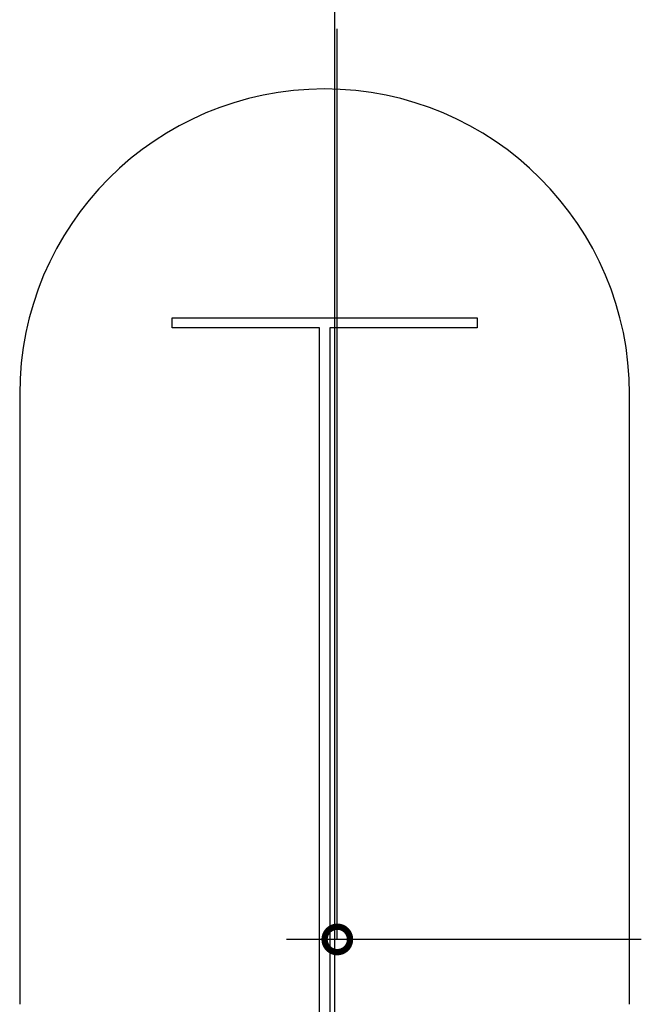
# Model space of a CAD drawing. Extents: x -28841 to 88941, y -33832 to 56060.
# Drawn here: x 30291 to 30902, y 4510 to 5478 of the extents above; entities that cross this region are included whole.
import ezdxf

# ---------------------------------------------------------------- set-up
doc = ezdxf.new("R2010")
doc.units = 0
doc.header["$LTSCALE"] = 2
doc.layers.get('0').update_dxf_attribs({"linetype": 'CONTINUOUS'})
doc.layers.add('AWA', color=8, linetype='CONTINUOUS')

# ---------------------------------------------------------------- blocks, each defined once
blk = doc.blocks.new('_DOTSMALL')
at = {"color": 0, "linetype": 'BYBLOCK', "const_width": 0.5}
blk.add_lwpolyline([(-0.0625, 0, 1), (0.0625, 0, 1)], format="xyb", close=True, dxfattribs=at)

msp = doc.modelspace()

# ---------------------------------------------------------------- linework, layer by layer
at = {"layer": 'AWA', "ltscale": 5}
for p, q in [((30600.701, 1345.661), (30600.701, 38685.139)), ((30603.201, 4573.774), (30603.201, 5468.988)), ((30440.701, 5184.98), (30740.701, 5184.98)), ((30440.701, 5174.98), (30440.701, 5184.98)), ((30440.701, 5184.98), (30440.701, 5184.98)), ((30740.701, 5184.98), (30740.701, 5174.98)), ((30585.701, 5174.98), (30440.701, 5174.98)), ((30585.701, 4444.98), (30585.701, 5174.98)), ((30595.701, 5174.98), (30595.701, 4444.98)), ((30740.701, 5174.98), (30595.701, 5174.98)), ((30290.701, 5109.98), (30290.701, 4509.98)), ((30890.701, 4509.98), (30890.701, 5109.98)), ((30902.293, 4573.774), (30553.201, 4573.774))]:
    msp.add_line(p, q, dxfattribs=at)
msp.add_arc((30590.701, 5109.98), 300, 0, 180, dxfattribs=at)

# ---------------------------------------------------------------- block references
at = {"layer": 'AWA', "ltscale": 5, "xscale": 50, "yscale": 50, "zscale": 50, "rotation": 270}
msp.add_blockref('_DOTSMALL', (30603.201, 4573.774), dxfattribs=at)

doc.saveas('drawing.dxf')
